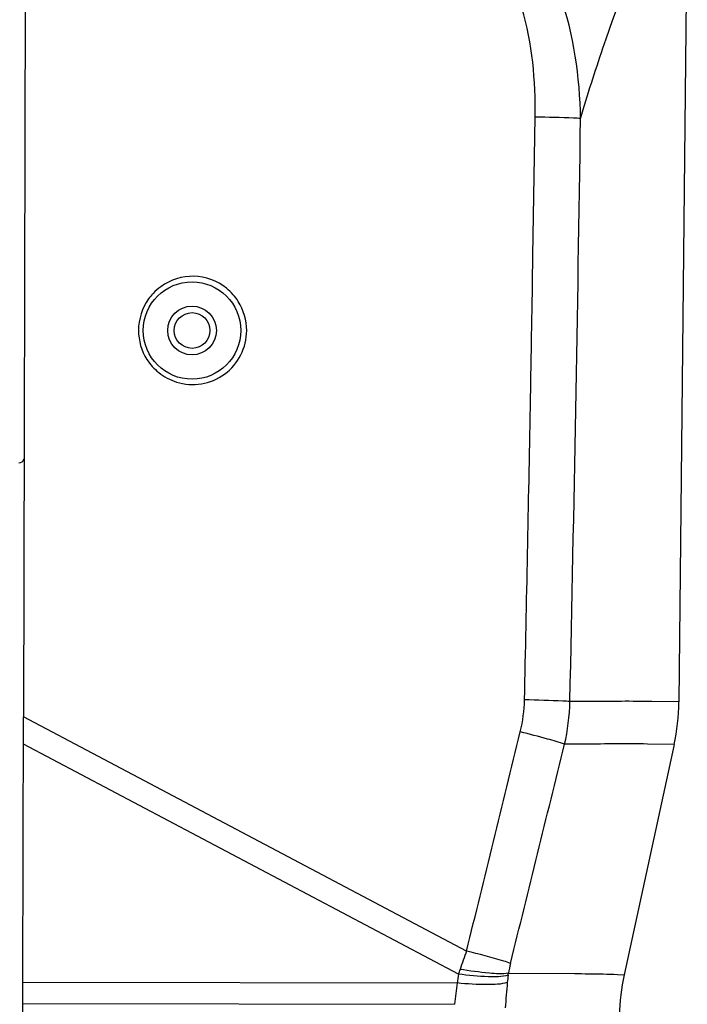
# Model space of a CAD drawing. Units: millimetres. Extents: x -2695 to 662, y -1857 to -162.
# Drawn here: x -304 to -243, y -481 to -390 of the extents above; entities that cross this region are included whole.
import ezdxf

# ---------------------------------------------------------------- set-up
doc = ezdxf.new("R2010")
doc.units = ezdxf.units.MM
doc.header["$LTSCALE"] = 30.734
doc.layers.get('0').update_dxf_attribs({"linetype": 'CONTINUOUS'})

msp = doc.modelspace()

# ---------------------------------------------------------------- linework, layer by layer
at = {"color": 7, "linetype": 'Continuous'}
for p, q in [((-242.599, -377), (-243.369, -453.363)), ((-303.803, -386.913), (-303.952, -454.741)), ((-256.861, -412.097), (-256.663, -399.316)), ((-256.902, -414.596), (-256.861, -412.097)), ((-256.947, -417.273), (-256.902, -414.596)), ((-256.957, -417.844), (-256.947, -417.273)), ((-257, -420.343), (-256.957, -417.844)), ((-257.058, -423.592), (-257, -420.343)), ((-257.103, -426.092), (-257.058, -423.592)), ((-245.869, -453.311), (-246.194, -453.307)), ((-243.369, -453.363), (-245.869, -453.311)), ((-304.004, -479.242), (-303.952, -454.741)), ((-262.996, -476.379), (-303.952, -454.741)), ((-263.75, -478.502), (-303.958, -457.26)), ((-243.821, -457.303), (-248.427, -478.569)), ((-246.27, -457.248), (-246.638, -457.243)), ((-243.821, -457.303), (-246.27, -457.248)), ((-259.127, -478.422), (-253.039, -478.461)), ((-249.046, -478.533), (-248.427, -478.569)), ((-304.008, -481.213), (-304.004, -479.242)), ((-304.004, -479.242), (-263.859, -479.33)), ((-304.232, -582.551), (-304.008, -481.213)), ((-304.008, -481.213), (-264.112, -481.3))]:
    msp.add_line(p, q, dxfattribs=at)
msp.add_lwpolyline([(-259.156, -478.608), (-259.142, -478.514), (-259.127, -478.422)], dxfattribs=at)
for centre, radius in [((-288.373, -419.034), 4.5), ((-288.371, -419.034), 2.25), ((-288.367, -419.033), 1.65)]:
    msp.add_circle(centre, radius, dxfattribs=at)
for centre, radius, start, end in [((-7976.499, -284.417), 7724.895, 358.747133, 359.1468408), ((-288.321, -419.026), 5.001, 51.19807, 126.14591), ((-288.315, -419.03), 5.007, 136.87471, 144.41658), ((-288.313, -419.034), 5.011, 126.15863, 136.85685), ((-288.327, -419.032), 5.009, 41.35171, 51.18802), ((-288.326, -419.03), 5.008, 32.42241, 41.33586), ((-288.32, -419.025), 5, 306.14734, 359.87189), ((-288.296, -419.002), 5.033, 212.47834, 231.13452), ((-288.321, -419.024), 5.001, 252.61992, 306.14567), ((-7982.607, -285.722), 7726.779, 358.7582667, 358.9590706), ((-304.368, -430.758), 0.5, 270, 340.18392), ((-271.388, -452.859), 13.749, 346.24916, 358.72123), ((-272.357, -452.942), 18.911, 346.7697, 358.84967), ((-263.367, -453.066), 20, 347.77016, 359.14878), ((-200.38, -499.863), 66.874, 159.44118, 160.98295), ((-245.404, -480.848), 13.936, 166.16257, 169.97084), ((-241.092, -481.913), 22.914, 171.43859, 173.52739), ((-228.518, -490.162), 37.111, 160.98766, 161.68845), ((-228.881, -482.8), 20, 167.78637, 178.62021), ((-239.286, -483.486), 24.922, 170.40242, 174.96991), ((-195.719, -485.628), 63.832, 174.28423, 176.41361), ((-241.69, -481.025), 17.632, 172.12023, 174.28858)]:
    msp.add_arc(centre, radius, start, end, dxfattribs=at)
for points, knots in [([(-252.46, -399.44), (-251.822, -397.263), (-249.617, -390.328), (-246.95, -383.548), (-244.946, -378.96)], [0, 0, 0, 0, 0.311792, 1, 1, 1, 1]), ([(-252.46, -399.44), (-252.534, -395.594), (-253.249, -390.381), (-255.311, -385.658), (-255.92, -384.525)], [0, 0, 0, 0, 0.749419, 1, 1, 1, 1]), ([(-256.663, -399.316), (-256.613, -395.942), (-257.002, -391.355), (-258.593, -387.121), (-259.08, -386.104)], [0, 0, 0, 0, 0.749419, 1, 1, 1, 1]), ([(-252.46, -399.44), (-252.675, -399.425), (-254.075, -399.363), (-255.477, -399.335), (-256.663, -399.316)], [0, 0, 0, 0, 0.153868, 1, 1, 1, 1]), ([(-253.45, -453.322), (-253.667, -453.305), (-255.063, -453.232), (-256.461, -453.194), (-257.642, -453.166)], [0, 0, 0, 0, 0.15505, 1, 1, 1, 1]), ([(-246.194, -453.307), (-246.661, -453.305), (-249.08, -453.295), (-251.499, -453.316), (-253.45, -453.322)], [0, 0, 0, 0, 0.193068, 1, 1, 1, 1]), ([(-253.949, -457.27), (-254.458, -457.078), (-255.824, -456.701), (-257.189, -456.338), (-258.033, -456.127)], [0, 0, 0, 0, 0.38509, 1, 1, 1, 1]), ([(-246.638, -457.243), (-247.107, -457.24), (-249.544, -457.231), (-251.981, -457.26), (-253.949, -457.27)], [0, 0, 0, 0, 0.192682, 1, 1, 1, 1]), ([(-258.935, -477.515), (-259.142, -477.439), (-260.484, -477.017), (-261.845, -476.666), (-262.996, -476.379)], [0, 0, 0, 0, 0.156675, 1, 1, 1, 1]), ([(-259.156, -478.608), (-259.738, -478.787), (-261.313, -478.765), (-262.832, -478.636), (-263.75, -478.502)], [0, 0, 0, 0, 0.396204, 1, 1, 1, 1]), ([(-259.127, -478.422), (-259.707, -478.524), (-261.226, -478.408), (-262.707, -478.226), (-263.605, -478.072)], [0, 0, 0, 0, 0.392819, 1, 1, 1, 1]), ([(-253.039, -478.461), (-252.591, -478.465), (-251.26, -478.477), (-249.928, -478.496), (-249.046, -478.533)], [0, 0, 0, 0, 0.33659, 1, 1, 1, 1]), ([(-259.234, -479.271), (-259.814, -479.472), (-261.399, -479.507), (-262.932, -479.432), (-263.859, -479.33)], [0, 0, 0, 0, 0.396675, 1, 1, 1, 1])]:
    msp.add_open_spline(points, degree=3, knots=knots, dxfattribs=at)
for points in [[(-292.387, -416.116), (-292.978, -416.941), (-293.319, -417.999), (-293.321, -419.014)], [(-283.32, -419.036), (-283.318, -418.102), (-283.599, -417.133), (-284.099, -416.345)], [(-293.321, -419.014), (-293.323, -419.948), (-293.042, -420.917), (-292.542, -421.705)], [(-291.454, -422.922), (-290.971, -423.31), (-290.406, -423.612), (-289.814, -423.797)], [(-262.996, -476.379), (-261.34, -469.629), (-259.685, -462.879), (-258.033, -456.127)], [(-258.935, -477.515), (-257.271, -470.767), (-255.608, -464.019), (-253.949, -457.27)]]:
    msp.add_open_spline(points, degree=3, dxfattribs=at)

doc.saveas('drawing.dxf')
